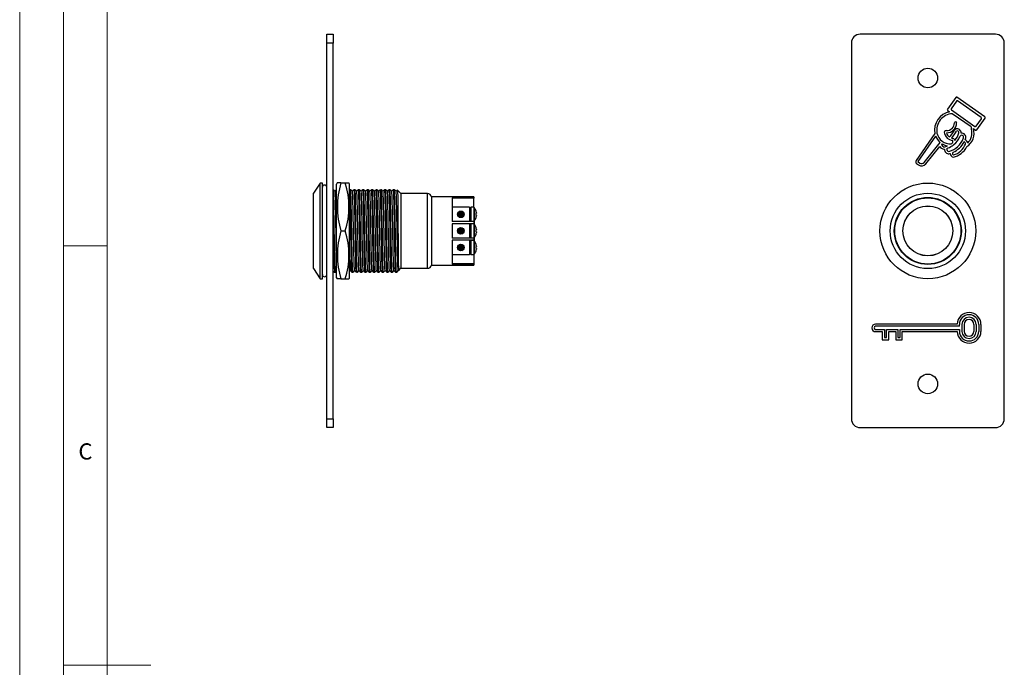
# Model space of a CAD drawing. Units: millimetres. Extents: x 0 to 420, y 0 to 594.
# Drawn here: x 0 to 225, y 297 to 445 of the extents above; entities that cross this region are included whole.
import ezdxf

# ---------------------------------------------------------------- set-up
doc = ezdxf.new("R2010")
doc.units = ezdxf.units.MM
doc.header["$LTSCALE"] = 2
doc.styles.add('SLDTEXTSTYLE0', font='TXT', dxfattribs={"width": 0.75})

msp = doc.modelspace()

# ---------------------------------------------------------------- linework, layer by layer
at = {"color": 7, "linetype": 'Continuous', "lineweight": 18}
for p, q in [((0.06, 594.11), (0.06, 0.11)), ((10.06, 585.11), (10.06, 9.11)), ((20.06, 19.11), (20.06, 575.11)), ((20.06, 393.11), (10.06, 393.11)), ((10.06, 297.11), (30.06, 297.11))]:
    msp.add_line(p, q, dxfattribs=at)
at = {"color": 7, "linetype": 'Continuous', "lineweight": 25}
for p, q in [((70.33, 441.5), (71.83, 441.5)), ((70.33, 439.5), (70.33, 441.5)), ((71.83, 439.5), (70.33, 439.5)), ((70.33, 353.5), (70.33, 439.5)), ((71.83, 441.5), (71.83, 439.5)), ((71.83, 353.5), (71.83, 439.5)), ((190.41, 439.5), (190.41, 353.5)), ((223.41, 441.5), (192.41, 441.5)), ((225.41, 353.5), (225.41, 439.5)), ((214.3, 427.03), (212.41, 424.33)), ((214.45, 426.2), (213.25, 424.48)), ((220.97, 422.61), (214.58, 427.08)), ((220.13, 422.46), (214.73, 426.25)), ((212.46, 424.05), (212.9, 423.74)), ((213.29, 424.2), (218.7, 420.41)), ((217.8, 420.31), (213.51, 423.31)), ((218.98, 420.46), (220.18, 422.18)), ((219.13, 419.63), (221.02, 422.33)), ((218.36, 419.92), (218.85, 419.58)), ((209.51, 418.79), (205.21, 412.65)), ((209.7, 418.19), (205.62, 412.36)), ((207.04, 412.16), (210.76, 416.75)), ((207.43, 411.85), (210.67, 415.86)), ((211.16, 416.46), (211.03, 416.3)), ((205.33, 411.95), (205.81, 411.62)), ((205.62, 412.36), (206.09, 412.03)), ((68.83, 407.45), (67.33, 405.13)), ((69.33, 407.45), (68.83, 407.45)), ((68.83, 385.55), (68.83, 407.45)), ((69.33, 385.55), (69.33, 407.45)), ((72.73, 407.5), (72.58, 407.2)), ((72.58, 385.8), (72.58, 407.2)), ((73.58, 407.5), (72.75, 407.5)), ((73.58, 407.5), (74.58, 407.5)), ((74.58, 407.5), (75.42, 407.5)), ((75.58, 407.2), (75.43, 407.5)), ((75.6, 405.93), (75.55, 405.88)), ((75.58, 385.8), (75.58, 407.2)), ((75.81, 405.93), (75.61, 405.93)), ((76.81, 405.93), (76.61, 405.93)), ((77.81, 405.93), (77.61, 405.93)), ((78.81, 405.93), (78.61, 405.93)), ((79.81, 405.93), (79.61, 405.93)), ((80.81, 405.93), (80.61, 405.93)), ((81.81, 405.93), (81.61, 405.93)), ((82.81, 405.93), (82.61, 405.93)), ((83.81, 405.93), (83.61, 405.93)), ((84.81, 405.93), (84.61, 405.93)), ((85.81, 405.93), (85.61, 405.93)), ((87.33, 405.05), (86.53, 405.85)), ((67.33, 387.88), (67.33, 405.13)), ((93.37, 405.05), (87.33, 405.05)), ((87.33, 405.05), (87.33, 387.95)), ((99.03, 404.33), (94.33, 404.33)), ((94.33, 404.33), (94.33, 388.68)), ((104.03, 404.33), (99.03, 404.33)), ((99.03, 404.33), (99.03, 404.15)), ((104.03, 404.15), (99.03, 404.15)), ((104.03, 404.03), (99.03, 404.03)), ((99.03, 404.03), (99.03, 398.65)), ((104.03, 404.33), (104.03, 404.15)), ((104.03, 404.15), (104.03, 404.03)), ((104.03, 401.89), (104.03, 404.03)), ((103.03, 401.95), (99.03, 401.95)), ((103.03, 401.95), (103.03, 398.65)), ((103.98, 401.9), (103.33, 401.9)), ((103.33, 401.9), (103.33, 398.7)), ((100.33, 400.57), (100.33, 400.03)), ((100.47, 400.8), (100.47, 399.8)), ((100.52, 400.85), (100.52, 399.75)), ((100.66, 400.9), (100.64, 400.94)), ((100.64, 399.66), (100.66, 399.7)), ((100.72, 400.98), (100.66, 400.9)), ((100.66, 400.9), (100.66, 399.7)), ((100.66, 399.7), (100.72, 399.62)), ((100.8, 401.01), (100.8, 399.59)), ((100.85, 401.03), (100.85, 399.57)), ((100.99, 400.9), (100.89, 401.04)), ((100.89, 399.56), (100.99, 399.7)), ((101.09, 401.05), (100.99, 400.9)), ((100.99, 400.9), (100.99, 399.7)), ((100.99, 399.7), (101.09, 399.55)), ((101.13, 401.05), (101.13, 399.56)), ((101.18, 401.04), (101.18, 399.57)), ((101.32, 400.9), (101.23, 401.02)), ((101.23, 399.58), (101.32, 399.7)), ((101.37, 400.97), (101.32, 400.9)), ((101.32, 400.9), (101.32, 399.7)), ((101.32, 399.7), (101.37, 399.63)), ((101.46, 400.92), (101.46, 399.68)), ((101.51, 400.88), (101.51, 399.72)), ((101.65, 400.73), (101.65, 399.87)), ((103.23, 401.1), (103.03, 401.1)), ((103.03, 399.5), (103.23, 399.5)), ((104.51, 401.04), (104.52, 401.04)), ((104.6, 400.54), (104.51, 400.54)), ((104.51, 400.06), (104.6, 400.06)), ((104.52, 399.56), (104.51, 399.56)), ((104.6, 400.64), (104.6, 400.54)), ((104.6, 400.06), (104.6, 399.96)), ((104.03, 398.65), (99.03, 398.65)), ((104.03, 398.15), (99.03, 398.15)), ((99.03, 398.15), (99.03, 394.85)), ((100.33, 396.77), (100.33, 396.23)), ((100.47, 397), (100.47, 396)), ((100.52, 397.05), (100.52, 395.95)), ((100.66, 397.1), (100.64, 397.14)), ((100.72, 397.18), (100.66, 397.1)), ((100.66, 397.1), (100.66, 395.9)), ((100.8, 397.22), (100.8, 395.79)), ((100.85, 397.23), (100.85, 395.78)), ((100.99, 397.1), (100.89, 397.24)), ((101.09, 397.25), (100.99, 397.1)), ((100.99, 397.1), (100.99, 395.9)), ((101.13, 397.25), (101.13, 395.76)), ((101.18, 397.24), (101.18, 395.77)), ((101.32, 397.1), (101.23, 397.23)), ((101.37, 397.17), (101.32, 397.1)), ((101.32, 397.1), (101.32, 395.9)), ((101.46, 397.12), (101.46, 395.88)), ((101.51, 397.08), (101.51, 395.92)), ((101.65, 396.93), (101.65, 396.07)), ((103.03, 398.15), (103.03, 394.85)), ((103.23, 397.3), (103.03, 397.3)), ((103.33, 398.7), (103.98, 398.7)), ((103.98, 398.1), (103.33, 398.1)), ((103.33, 398.1), (103.33, 394.9)), ((104.03, 398.65), (104.03, 398.71)), ((104.03, 398.65), (104.03, 398.15)), ((104.13, 398.65), (104.03, 398.65)), ((104.13, 398.63), (104.03, 398.63)), ((104.13, 398.34), (104.03, 398.34)), ((104.03, 398.15), (104.03, 398.09)), ((104.13, 398.15), (104.03, 398.15)), ((104.13, 398.05), (104.09, 398.05)), ((104.13, 398.65), (104.13, 398.8)), ((104.13, 398.63), (104.13, 398.65)), ((104.13, 398.34), (104.13, 398.63)), ((104.13, 398.15), (104.13, 398.34)), ((104.13, 398.05), (104.13, 398.15)), ((104.51, 397.24), (104.52, 397.25)), ((104.6, 396.74), (104.51, 396.74)), ((104.6, 396.84), (104.6, 396.74)), ((73.58, 396.5), (74.58, 396.5)), ((104.03, 394.85), (99.03, 394.85)), ((100.64, 395.87), (100.66, 395.9)), ((100.66, 395.9), (100.72, 395.82)), ((100.89, 395.77), (100.99, 395.9)), ((100.99, 395.9), (101.09, 395.76)), ((101.23, 395.78), (101.32, 395.9)), ((101.32, 395.9), (101.37, 395.83)), ((103.03, 395.7), (103.23, 395.7)), ((103.33, 394.9), (103.98, 394.9)), ((104.03, 394.91), (104.03, 394.85)), ((104.13, 394.86), (104.03, 394.86)), ((104.03, 394.85), (104.03, 394.35)), ((104.13, 394.33), (104.13, 394.86)), ((104.51, 396.26), (104.6, 396.26)), ((104.52, 395.76), (104.51, 395.76)), ((104.6, 396.26), (104.6, 396.16)), ((104.03, 394.35), (99.03, 394.35)), ((99.03, 394.35), (99.03, 388.98)), ((100.33, 392.97), (100.33, 392.44)), ((100.47, 393.2), (100.47, 392.21)), ((100.52, 393.25), (100.52, 392.16)), ((100.66, 393.31), (100.64, 393.34)), ((100.72, 393.38), (100.66, 393.31)), ((100.66, 393.31), (100.66, 392.1)), ((100.8, 393.42), (100.8, 391.99)), ((100.85, 393.43), (100.85, 391.98)), ((100.99, 393.31), (100.89, 393.44)), ((101.09, 393.45), (100.99, 393.31)), ((100.99, 393.31), (100.99, 392.1)), ((101.13, 393.45), (101.13, 391.96)), ((101.18, 393.44), (101.18, 391.97)), ((101.32, 393.31), (101.23, 393.43)), ((101.37, 393.38), (101.32, 393.31)), ((101.32, 393.31), (101.32, 392.1)), ((101.46, 393.32), (101.46, 392.09)), ((101.51, 393.28), (101.51, 392.12)), ((101.65, 393.13), (101.65, 392.27)), ((103.03, 394.35), (103.03, 391.06)), ((103.23, 393.5), (103.03, 393.5)), ((103.98, 394.3), (103.33, 394.3)), ((103.33, 394.3), (103.33, 391.1)), ((104.03, 394.35), (104.03, 394.3)), ((104.13, 394.33), (104.03, 394.33)), ((104.13, 394.18), (104.13, 394.33)), ((104.51, 393.44), (104.52, 393.45)), ((104.6, 392.94), (104.51, 392.94)), ((104.51, 392.46), (104.6, 392.46)), ((104.6, 393.04), (104.6, 392.94)), ((104.6, 392.46), (104.6, 392.36)), ((103.03, 391.06), (99.03, 391.06)), ((100.64, 392.07), (100.66, 392.1)), ((100.66, 392.1), (100.72, 392.02)), ((100.89, 391.97), (100.99, 392.1)), ((100.99, 392.1), (101.09, 391.96)), ((101.23, 391.98), (101.32, 392.1)), ((101.32, 392.1), (101.37, 392.03)), ((103.03, 391.9), (103.23, 391.9)), ((103.33, 391.1), (103.98, 391.1)), ((104.03, 391.11), (104.03, 388.98)), ((104.52, 391.96), (104.51, 391.97)), ((67.33, 387.88), (68.83, 385.55)), ((86.78, 387.4), (87.33, 387.95)), ((87.33, 387.95), (93.37, 387.95)), ((94.33, 388.68), (99.03, 388.68)), ((104.03, 388.98), (99.03, 388.98)), ((104.03, 388.85), (99.03, 388.85)), ((99.03, 388.85), (99.03, 388.68)), ((99.03, 388.68), (104.03, 388.68)), ((104.03, 388.98), (104.03, 388.85)), ((104.03, 388.85), (104.03, 388.68)), ((68.83, 385.55), (69.33, 385.55)), ((72.11, 387.08), (72.31, 387.08)), ((72.58, 385.8), (72.73, 385.5)), ((73.58, 385.5), (72.74, 385.5)), ((73.58, 385.5), (74.58, 385.5)), ((74.58, 385.5), (75.42, 385.5)), ((75.43, 385.5), (75.58, 385.8)), ((75.55, 387.29), (75.71, 387.43)), ((76.11, 387.08), (76.31, 387.08)), ((77.11, 387.08), (77.31, 387.08)), ((78.11, 387.08), (78.31, 387.08)), ((79.11, 387.08), (79.31, 387.08)), ((80.11, 387.08), (80.31, 387.08)), ((81.11, 387.08), (81.31, 387.08)), ((82.11, 387.08), (82.31, 387.08)), ((83.11, 387.08), (83.31, 387.08)), ((84.11, 387.08), (84.31, 387.08)), ((85.11, 387.08), (85.31, 387.08)), ((86.11, 387.08), (86.31, 387.08)), ((86.7, 387.43), (86.74, 387.39)), ((214.63, 375.17), (195.96, 375.17)), ((215.13, 374.67), (195.96, 374.67)), ((215.13, 374.67), (215.13, 375.11)), ((215.73, 375.11), (215.73, 373.52)), ((216.23, 375.11), (216.23, 373.52)), ((218.47, 375.11), (218.47, 373.52)), ((218.97, 375.11), (218.97, 373.52)), ((219.56, 375.11), (219.56, 373.52)), ((220.06, 375.11), (220.06, 373.52)), ((195.96, 373.96), (197.98, 373.96)), ((195.96, 373.46), (197.48, 373.46)), ((197.48, 373.46), (197.48, 371.6)), ((197.98, 373.96), (197.98, 372.1)), ((197.98, 372.1), (198.48, 372.1)), ((198.48, 373.96), (201.05, 373.96)), ((198.48, 372.1), (198.48, 373.96)), ((198.98, 371.6), (198.98, 373.46)), ((198.98, 373.46), (200.55, 373.46)), ((200.55, 373.46), (200.55, 371.6)), ((201.05, 373.96), (201.05, 372.1)), ((201.05, 372.1), (201.55, 372.1)), ((201.55, 373.96), (215.13, 373.96)), ((201.55, 372.1), (201.55, 373.96)), ((202.05, 371.6), (202.05, 373.46)), ((202.05, 373.46), (214.63, 373.46)), ((215.13, 373.96), (215.13, 373.52)), ((197.48, 371.6), (198.98, 371.6)), ((200.55, 371.6), (202.05, 371.6)), ((70.33, 353.5), (71.83, 353.5)), ((70.33, 351.5), (70.33, 353.5)), ((71.83, 353.5), (71.83, 351.5)), ((71.83, 351.5), (70.33, 351.5)), ((192.41, 351.5), (223.41, 351.5))]:
    msp.add_line(p, q, dxfattribs=at)
at = {"color": 1, "linetype": 'Continuous', "lineweight": 25}
for p, q in [((93.37, 387.95), (93.37, 405.05)), ((103.98, 401.9), (103.98, 398.7)), ((104.1, 401.84), (104.1, 398.76)), ((103.23, 399.5), (103.23, 401.1)), ((103.23, 395.7), (103.23, 397.3)), ((103.98, 398.1), (103.98, 394.9)), ((104.1, 398.05), (104.1, 394.96)), ((103.23, 391.9), (103.23, 393.5)), ((103.98, 394.3), (103.98, 391.1)), ((104.1, 394.25), (104.1, 391.16))]:
    msp.add_line(p, q, dxfattribs=at)
at = {"color": 7, "linetype": 'Continuous', "lineweight": 25, "flags": 128}
for points in [[(72.21, 405.58), (72.01, 405.75), (71.83, 405.91)], [(72.31, 387.09), (72.3, 387.08), (72.28, 387.2), (72.26, 387.53), (72.23, 388.09), (72.21, 388.86), (72.18, 389.84), (72.16, 390.99), (72.13, 392.26), (72.11, 393.61), (72.08, 395), (72.06, 396.46), (72.03, 397.96), (72.01, 399.43), (71.98, 400.82), (71.95, 402.08), (71.93, 403.17), (71.91, 404.1), (71.88, 404.88), (71.86, 405.46), (71.83, 405.8)], [(72.6, 405.93), (72.4, 405.75), (72.21, 405.58)], [(76.1, 387.09), (76.08, 387.2), (76.06, 387.53), (76.03, 388.09), (76.01, 388.86), (75.98, 389.84), (75.96, 390.99), (75.93, 392.26), (75.91, 393.61), (75.88, 395), (75.86, 396.46), (75.83, 397.96), (75.81, 399.43), (75.78, 400.82), (75.75, 402.08), (75.73, 403.17), (75.71, 404.1), (75.68, 404.88), (75.66, 405.46), (75.63, 405.82), (75.61, 405.92)], [(76.21, 405.58), (76.01, 405.75), (75.81, 405.93)], [(76.31, 387.09), (76.3, 387.08), (76.28, 387.2), (76.26, 387.53), (76.23, 388.09), (76.21, 388.86), (76.18, 389.84), (76.16, 390.99), (76.13, 392.26), (76.11, 393.61), (76.08, 395), (76.06, 396.46), (76.03, 397.96), (76.01, 399.43), (75.98, 400.82), (75.95, 402.08), (75.93, 403.17), (75.91, 404.1), (75.88, 404.88), (75.86, 405.46), (75.83, 405.82), (75.81, 405.92)], [(76.6, 405.93), (76.4, 405.75), (76.21, 405.58)], [(77.1, 387.09), (77.08, 387.2), (77.06, 387.53), (77.03, 388.09), (77.01, 388.86), (76.98, 389.84), (76.96, 390.99), (76.93, 392.26), (76.91, 393.61), (76.88, 395), (76.86, 396.46), (76.83, 397.96), (76.81, 399.43), (76.78, 400.82), (76.75, 402.08), (76.73, 403.17), (76.71, 404.1), (76.68, 404.88), (76.66, 405.46), (76.63, 405.82), (76.61, 405.92)], [(77.21, 405.58), (77.01, 405.75), (76.81, 405.93)], [(77.31, 387.09), (77.3, 387.08), (77.28, 387.2), (77.26, 387.53), (77.23, 388.09), (77.21, 388.86), (77.18, 389.84), (77.16, 390.99), (77.13, 392.26), (77.11, 393.61), (77.08, 395), (77.06, 396.46), (77.03, 397.96), (77.01, 399.43), (76.98, 400.82), (76.95, 402.08), (76.93, 403.17), (76.91, 404.1), (76.88, 404.88), (76.86, 405.46), (76.83, 405.82), (76.81, 405.92)], [(77.6, 405.93), (77.4, 405.75), (77.21, 405.58)], [(78.1, 387.09), (78.08, 387.2), (78.06, 387.53), (78.03, 388.09), (78.01, 388.86), (77.98, 389.84), (77.96, 390.99), (77.93, 392.26), (77.91, 393.61), (77.88, 395), (77.86, 396.46), (77.83, 397.96), (77.81, 399.43), (77.78, 400.82), (77.75, 402.08), (77.73, 403.17), (77.71, 404.1), (77.68, 404.88), (77.66, 405.46), (77.63, 405.82), (77.61, 405.92)], [(78.21, 405.58), (78.01, 405.75), (77.81, 405.93)], [(78.31, 387.09), (78.3, 387.08), (78.28, 387.2), (78.26, 387.53), (78.23, 388.09), (78.21, 388.86), (78.18, 389.84), (78.16, 390.99), (78.13, 392.26), (78.11, 393.61), (78.08, 395), (78.06, 396.46), (78.03, 397.96), (78.01, 399.43), (77.98, 400.82), (77.95, 402.08), (77.93, 403.17), (77.91, 404.1), (77.88, 404.88), (77.86, 405.46), (77.83, 405.82), (77.81, 405.92)], [(78.6, 405.93), (78.4, 405.75), (78.21, 405.58)], [(79.1, 387.09), (79.08, 387.2), (79.06, 387.53), (79.03, 388.09), (79.01, 388.86), (78.98, 389.84), (78.96, 390.99), (78.93, 392.26), (78.91, 393.61), (78.88, 395), (78.86, 396.46), (78.83, 397.96), (78.81, 399.43), (78.78, 400.82), (78.75, 402.08), (78.73, 403.17), (78.71, 404.1), (78.68, 404.88), (78.66, 405.46), (78.63, 405.82), (78.61, 405.92)], [(79.21, 405.58), (79.01, 405.75), (78.81, 405.93)], [(79.31, 387.09), (79.3, 387.08), (79.28, 387.2), (79.26, 387.53), (79.23, 388.09), (79.21, 388.86), (79.18, 389.84), (79.16, 390.99), (79.13, 392.26), (79.11, 393.61), (79.08, 395), (79.06, 396.46), (79.03, 397.96), (79.01, 399.43), (78.98, 400.82), (78.95, 402.08), (78.93, 403.17), (78.91, 404.1), (78.88, 404.88), (78.86, 405.46), (78.83, 405.82), (78.81, 405.92)], [(79.6, 405.93), (79.4, 405.75), (79.21, 405.58)], [(80.1, 387.09), (80.08, 387.2), (80.06, 387.53), (80.03, 388.09), (80.01, 388.86), (79.98, 389.84), (79.96, 390.99), (79.93, 392.26), (79.91, 393.61), (79.88, 395), (79.86, 396.46), (79.83, 397.96), (79.81, 399.43), (79.78, 400.82), (79.75, 402.08), (79.73, 403.17), (79.71, 404.1), (79.68, 404.88), (79.66, 405.46), (79.63, 405.82), (79.61, 405.92)], [(80.21, 405.58), (80.01, 405.75), (79.81, 405.93)], [(80.31, 387.09), (80.3, 387.08), (80.28, 387.2), (80.26, 387.53), (80.23, 388.09), (80.21, 388.86), (80.18, 389.84), (80.16, 390.99), (80.13, 392.26), (80.11, 393.61), (80.08, 395), (80.06, 396.46), (80.03, 397.96), (80.01, 399.43), (79.98, 400.82), (79.95, 402.08), (79.93, 403.17), (79.91, 404.1), (79.88, 404.88), (79.86, 405.46), (79.83, 405.82), (79.81, 405.92)], [(80.6, 405.93), (80.4, 405.75), (80.21, 405.58)], [(81.1, 387.09), (81.08, 387.2), (81.06, 387.53), (81.03, 388.09), (81.01, 388.86), (80.98, 389.84), (80.96, 390.99), (80.93, 392.26), (80.91, 393.61), (80.88, 395), (80.86, 396.46), (80.83, 397.96), (80.81, 399.43), (80.78, 400.82), (80.75, 402.08), (80.73, 403.17), (80.71, 404.1), (80.68, 404.88), (80.66, 405.46), (80.63, 405.82), (80.61, 405.92)], [(81.21, 405.58), (81.01, 405.75), (80.81, 405.93)], [(81.31, 387.09), (81.3, 387.08), (81.28, 387.2), (81.26, 387.53), (81.23, 388.09), (81.21, 388.86), (81.18, 389.84), (81.16, 390.99), (81.13, 392.26), (81.11, 393.61), (81.08, 395), (81.06, 396.46), (81.03, 397.96), (81.01, 399.43), (80.98, 400.82), (80.95, 402.08), (80.93, 403.17), (80.91, 404.1), (80.88, 404.88), (80.86, 405.46), (80.83, 405.82), (80.81, 405.92)], [(81.6, 405.93), (81.4, 405.75), (81.21, 405.58)], [(82.1, 387.09), (82.08, 387.2), (82.06, 387.53), (82.03, 388.09), (82.01, 388.86), (81.98, 389.84), (81.96, 390.99), (81.93, 392.26), (81.91, 393.61), (81.88, 395), (81.86, 396.46), (81.83, 397.96), (81.81, 399.43), (81.78, 400.82), (81.75, 402.08), (81.73, 403.17), (81.71, 404.1), (81.68, 404.88), (81.66, 405.46), (81.63, 405.82), (81.61, 405.92)], [(82.21, 405.58), (82.01, 405.75), (81.81, 405.93)], [(82.31, 387.09), (82.3, 387.08), (82.28, 387.2), (82.26, 387.53), (82.23, 388.09), (82.21, 388.86), (82.18, 389.84), (82.16, 390.99), (82.13, 392.26), (82.11, 393.61), (82.08, 395), (82.06, 396.46), (82.03, 397.96), (82.01, 399.43), (81.98, 400.82), (81.95, 402.08), (81.93, 403.17), (81.91, 404.1), (81.88, 404.88), (81.86, 405.46), (81.83, 405.82), (81.81, 405.92)], [(82.6, 405.93), (82.4, 405.75), (82.21, 405.58)], [(83.1, 387.09), (83.08, 387.2), (83.06, 387.53), (83.03, 388.09), (83.01, 388.86), (82.98, 389.84), (82.96, 390.99), (82.93, 392.26), (82.91, 393.61), (82.88, 395), (82.86, 396.46), (82.83, 397.96), (82.81, 399.43), (82.78, 400.82), (82.75, 402.08), (82.73, 403.17), (82.71, 404.1), (82.68, 404.88), (82.66, 405.46), (82.63, 405.82), (82.61, 405.92)], [(83.21, 405.58), (83.01, 405.75), (82.81, 405.93)], [(83.31, 387.09), (83.3, 387.08), (83.28, 387.2), (83.26, 387.53), (83.23, 388.09), (83.21, 388.86), (83.18, 389.84), (83.16, 390.99), (83.13, 392.26), (83.11, 393.61), (83.08, 395), (83.06, 396.46), (83.03, 397.96), (83.01, 399.43), (82.98, 400.82), (82.95, 402.08), (82.93, 403.17), (82.91, 404.1), (82.88, 404.88), (82.86, 405.46), (82.83, 405.82), (82.81, 405.92)], [(83.6, 405.93), (83.4, 405.75), (83.21, 405.58)], [(84.1, 387.09), (84.08, 387.2), (84.06, 387.53), (84.03, 388.09), (84.01, 388.86), (83.98, 389.84), (83.96, 390.99), (83.93, 392.26), (83.91, 393.61), (83.88, 395), (83.86, 396.46), (83.83, 397.96), (83.81, 399.43), (83.78, 400.82), (83.75, 402.08), (83.73, 403.17), (83.71, 404.1), (83.68, 404.88), (83.66, 405.46), (83.63, 405.82), (83.61, 405.92)], [(84.21, 405.58), (84.01, 405.75), (83.81, 405.93)], [(84.31, 387.09), (84.3, 387.08), (84.28, 387.2), (84.26, 387.53), (84.23, 388.09), (84.21, 388.86), (84.18, 389.84), (84.16, 390.99), (84.13, 392.26), (84.11, 393.61), (84.08, 395), (84.06, 396.46), (84.03, 397.96), (84.01, 399.43), (83.98, 400.82), (83.95, 402.08), (83.93, 403.17), (83.91, 404.1), (83.88, 404.88), (83.86, 405.46), (83.83, 405.82), (83.81, 405.92)], [(84.6, 405.93), (84.4, 405.75), (84.21, 405.58)], [(85.1, 387.09), (85.08, 387.2), (85.06, 387.53), (85.03, 388.09), (85.01, 388.86), (84.98, 389.84), (84.96, 390.99), (84.93, 392.26), (84.91, 393.61), (84.88, 395), (84.86, 396.46), (84.83, 397.96), (84.81, 399.43), (84.78, 400.82), (84.75, 402.08), (84.73, 403.17), (84.71, 404.1), (84.68, 404.88), (84.66, 405.46), (84.63, 405.82), (84.61, 405.92)], [(85.21, 405.58), (85.01, 405.75), (84.81, 405.93)], [(85.31, 387.09), (85.3, 387.08), (85.28, 387.2), (85.26, 387.53), (85.23, 388.09), (85.21, 388.86), (85.18, 389.84), (85.16, 390.99), (85.13, 392.26), (85.11, 393.61), (85.08, 395), (85.06, 396.46), (85.03, 397.96), (85.01, 399.43), (84.98, 400.82), (84.95, 402.08), (84.93, 403.17), (84.91, 404.1), (84.88, 404.88), (84.86, 405.46), (84.83, 405.82), (84.81, 405.92)], [(85.6, 405.93), (85.4, 405.75), (85.21, 405.58)], [(86.1, 387.09), (86.08, 387.2), (86.06, 387.53), (86.03, 388.09), (86.01, 388.86), (85.98, 389.84), (85.96, 390.99), (85.93, 392.26), (85.91, 393.61), (85.88, 395), (85.86, 396.46), (85.83, 397.96), (85.81, 399.43), (85.78, 400.82), (85.75, 402.08), (85.73, 403.17), (85.71, 404.1), (85.68, 404.88), (85.66, 405.46), (85.63, 405.82), (85.61, 405.92)], [(86.21, 405.58), (86.01, 405.75), (85.81, 405.93)], [(86.31, 387.09), (86.3, 387.08), (86.28, 387.2), (86.26, 387.53), (86.23, 388.09), (86.21, 388.86), (86.18, 389.84), (86.16, 390.99), (86.13, 392.26), (86.11, 393.61), (86.08, 395), (86.06, 396.46), (86.03, 397.96), (86.01, 399.43), (85.98, 400.82), (85.95, 402.08), (85.93, 403.17), (85.91, 404.1), (85.88, 404.88), (85.86, 405.46), (85.83, 405.82), (85.81, 405.92)], [(86.51, 405.85), (86.4, 405.75), (86.21, 405.58)], [(86.53, 405.84), (86.53, 405.85), (86.54, 405.67), (86.55, 405.23), (86.57, 404.56), (86.58, 403.63), (86.59, 402.53), (86.6, 401.23), (86.62, 399.83), (86.63, 398.35), (86.64, 396.78), (86.65, 395.25), (86.67, 393.75), (86.68, 392.3), (86.69, 391.01), (86.7, 389.87), (86.72, 388.9), (86.73, 388.17), (86.74, 387.67), (86.75, 387.41), (86.76, 387.41)], [(72.58, 390.09), (72.56, 391.19), (72.53, 392.42), (72.51, 393.72), (72.48, 395.05), (72.46, 396.46), (72.43, 397.9), (72.41, 399.32), (72.38, 400.66), (72.35, 401.87), (72.33, 402.92), (72.31, 403.82), (72.28, 404.57), (72.26, 405.13), (72.23, 405.47), (72.21, 405.56)], [(76.7, 387.44), (76.68, 387.54), (76.66, 387.87), (76.63, 388.4), (76.61, 389.14), (76.58, 390.09), (76.56, 391.19), (76.53, 392.42), (76.51, 393.72), (76.48, 395.05), (76.46, 396.46), (76.43, 397.9), (76.41, 399.32), (76.38, 400.66), (76.35, 401.87), (76.33, 402.92), (76.31, 403.82), (76.28, 404.57), (76.26, 405.13), (76.23, 405.47), (76.21, 405.56)], [(77.7, 387.44), (77.68, 387.54), (77.66, 387.87), (77.63, 388.4), (77.61, 389.14), (77.58, 390.09), (77.56, 391.19), (77.53, 392.42), (77.51, 393.72), (77.48, 395.05), (77.46, 396.46), (77.43, 397.9), (77.41, 399.32), (77.38, 400.66), (77.35, 401.87), (77.33, 402.92), (77.31, 403.82), (77.28, 404.57), (77.26, 405.13), (77.23, 405.47), (77.21, 405.56)], [(78.7, 387.44), (78.68, 387.54), (78.66, 387.87), (78.63, 388.4), (78.61, 389.14), (78.58, 390.09), (78.56, 391.19), (78.53, 392.42), (78.51, 393.72), (78.48, 395.05), (78.46, 396.46), (78.43, 397.9), (78.41, 399.32), (78.38, 400.66), (78.35, 401.87), (78.33, 402.92), (78.31, 403.82), (78.28, 404.57), (78.26, 405.13), (78.23, 405.47), (78.21, 405.56)], [(79.7, 387.44), (79.68, 387.54), (79.66, 387.87), (79.63, 388.4), (79.61, 389.14), (79.58, 390.09), (79.56, 391.19), (79.53, 392.42), (79.51, 393.72), (79.48, 395.05), (79.46, 396.46), (79.43, 397.9), (79.41, 399.32), (79.38, 400.66), (79.35, 401.87), (79.33, 402.92), (79.31, 403.82), (79.28, 404.57), (79.26, 405.13), (79.23, 405.47), (79.21, 405.56)], [(80.7, 387.44), (80.68, 387.54), (80.66, 387.87), (80.63, 388.4), (80.61, 389.14), (80.58, 390.09), (80.56, 391.19), (80.53, 392.42), (80.51, 393.72), (80.48, 395.05), (80.46, 396.46), (80.43, 397.9), (80.41, 399.32), (80.38, 400.66), (80.35, 401.87), (80.33, 402.92), (80.31, 403.82), (80.28, 404.57), (80.26, 405.13), (80.23, 405.47), (80.21, 405.56)], [(81.7, 387.44), (81.68, 387.54), (81.66, 387.87), (81.63, 388.4), (81.61, 389.14), (81.58, 390.09), (81.56, 391.19), (81.53, 392.42), (81.51, 393.72), (81.48, 395.05), (81.46, 396.46), (81.43, 397.9), (81.41, 399.32), (81.38, 400.66), (81.35, 401.87), (81.33, 402.92), (81.31, 403.82), (81.28, 404.57), (81.26, 405.13), (81.23, 405.47), (81.21, 405.56)], [(82.7, 387.44), (82.68, 387.54), (82.66, 387.87), (82.63, 388.4), (82.61, 389.14), (82.58, 390.09), (82.56, 391.19), (82.53, 392.42), (82.51, 393.72), (82.48, 395.05), (82.46, 396.46), (82.43, 397.9), (82.41, 399.32), (82.38, 400.66), (82.35, 401.87), (82.33, 402.92), (82.31, 403.82), (82.28, 404.57), (82.26, 405.13), (82.23, 405.47), (82.21, 405.56)], [(83.7, 387.44), (83.68, 387.54), (83.66, 387.87), (83.63, 388.4), (83.61, 389.14), (83.58, 390.09), (83.56, 391.19), (83.53, 392.42), (83.51, 393.72), (83.48, 395.05), (83.46, 396.46), (83.43, 397.9), (83.41, 399.32), (83.38, 400.66), (83.35, 401.87), (83.33, 402.92), (83.31, 403.82), (83.28, 404.57), (83.26, 405.13), (83.23, 405.47), (83.21, 405.56)], [(84.7, 387.44), (84.68, 387.54), (84.66, 387.87), (84.63, 388.4), (84.61, 389.14), (84.58, 390.09), (84.56, 391.19), (84.53, 392.42), (84.51, 393.72), (84.48, 395.05), (84.46, 396.46), (84.43, 397.9), (84.41, 399.32), (84.38, 400.66), (84.35, 401.87), (84.33, 402.92), (84.31, 403.82), (84.28, 404.57), (84.26, 405.13), (84.23, 405.47), (84.21, 405.56)], [(85.7, 387.44), (85.68, 387.54), (85.66, 387.87), (85.63, 388.4), (85.61, 389.14), (85.58, 390.09), (85.56, 391.19), (85.53, 392.42), (85.51, 393.72), (85.48, 395.05), (85.46, 396.46), (85.43, 397.9), (85.41, 399.32), (85.38, 400.66), (85.35, 401.87), (85.33, 402.92), (85.31, 403.82), (85.28, 404.57), (85.26, 405.13), (85.23, 405.47), (85.21, 405.56)], [(86.7, 387.44), (86.68, 387.54), (86.66, 387.87), (86.63, 388.4), (86.61, 389.14), (86.58, 390.09), (86.56, 391.19), (86.53, 392.42), (86.51, 393.72), (86.48, 395.05), (86.46, 396.46), (86.43, 397.9), (86.41, 399.32), (86.38, 400.66), (86.35, 401.87), (86.33, 402.92), (86.31, 403.82), (86.28, 404.57), (86.26, 405.13), (86.23, 405.47), (86.21, 405.56)], [(71.83, 387.32), (71.9, 387.25), (72.1, 387.08)], [(72.31, 387.08), (72.51, 387.25), (72.58, 387.32)], [(75.7, 387.43), (75.9, 387.25), (76.1, 387.08)], [(76.31, 387.08), (76.51, 387.25), (76.71, 387.43)], [(76.7, 387.43), (76.9, 387.25), (77.1, 387.08)], [(77.31, 387.08), (77.51, 387.25), (77.71, 387.43)], [(77.7, 387.43), (77.9, 387.25), (78.1, 387.08)], [(78.31, 387.08), (78.51, 387.25), (78.71, 387.43)], [(78.7, 387.43), (78.9, 387.25), (79.1, 387.08)], [(79.31, 387.08), (79.51, 387.25), (79.71, 387.43)], [(79.7, 387.43), (79.9, 387.25), (80.1, 387.08)], [(80.31, 387.08), (80.51, 387.25), (80.71, 387.43)], [(80.7, 387.43), (80.9, 387.25), (81.1, 387.08)], [(81.31, 387.08), (81.51, 387.25), (81.71, 387.43)], [(81.7, 387.43), (81.9, 387.25), (82.1, 387.08)], [(82.31, 387.08), (82.51, 387.25), (82.71, 387.43)], [(82.7, 387.43), (82.9, 387.25), (83.1, 387.08)], [(83.31, 387.08), (83.51, 387.25), (83.71, 387.43)], [(83.7, 387.43), (83.9, 387.25), (84.1, 387.08)], [(84.31, 387.08), (84.51, 387.25), (84.71, 387.43)], [(84.7, 387.43), (84.9, 387.25), (85.1, 387.08)], [(85.31, 387.08), (85.51, 387.25), (85.71, 387.43)], [(85.7, 387.43), (85.9, 387.25), (86.1, 387.08)], [(86.31, 387.08), (86.51, 387.25), (86.71, 387.43)]]:
    msp.add_lwpolyline(points, dxfattribs=at)
at = {"color": 7, "linetype": 'Continuous', "lineweight": 25}
for centre, radius in [((207.91, 431.5), 2.25), ((207.91, 396.5), 10.95), ((207.91, 396.5), 8.62), ((207.91, 396.5), 7.67), ((207.91, 396.5), 7.57), ((207.91, 396.5), 5.71), ((207.91, 396.5), 5.7), ((101.03, 400.3), 0.75), ((101.03, 396.5), 0.75), ((101.03, 392.7), 0.75), ((207.91, 361.5), 2.25)]:
    msp.add_circle(centre, radius, dxfattribs=at)
for centre, radius, start, end in [((192.41, 439.5), 2, 90, 180), ((223.41, 439.5), 2, 0, 90), ((214.47, 426.92), 0.2, 55, 145), ((214.61, 426.08), 0.2, 55, 145), ((213.7, 419.56), 4.26, 100.8266, 190.3919), ((212.57, 424.21), 0.2, 145, 235), ((213.41, 424.36), 0.2, 145, 235), ((213.7, 419.56), 3.76, 92.8594, 190.2479), ((214.26, 421.24), 0.25, 359.3854, 179.3854), ((220.02, 422.3), 0.2, 325, 55), ((220.86, 422.44), 0.2, 325, 55), ((212.1, 419.01), 0.448, 79.6911, 203.9513), ((212.2, 421.26), 1.8, 269.3854, 359.3854), ((212.2, 421.26), 2.3, 269.3854, 359.3854), ((208.47, 422.67), 6.37, 313.059, 331.1369), ((208.47, 422.67), 6.87, 314.6359, 331.1369), ((214.69, 419.11), 0.802, 116.8992, 142.9707), ((214.62, 418.98), 0.898, 353.3268, 108.733), ((214.62, 418.98), 0.398, 358.0601, 108.733), ((214.8, 418.89), 3.7, 303.1598, 16.1168), ((214.8, 418.89), 3.2, 314.3633, 16.1168), ((219.82, 420.34), 2.02, 180.874, 196.1168), ((218.82, 420.58), 0.2, 235, 325), ((218.96, 419.74), 0.2, 235, 325), ((213.1, 419.59), 3.68, 202.3797, 230.4585), ((213.1, 419.59), 3.18, 192.714, 272.6768), ((213.78, 419.36), 2.15, 194.2571, 262.0457), ((213.78, 419.36), 1.65, 194.2571, 234.584), ((211.46, 419.39), 4.88, 285.1284, 340.6471), ((213.03, 417), 0.624, 290.6072, 4.8564), ((213.78, 419.36), 1.65, 253.1603, 262.0457), ((213.45, 417.03), 0.2, 4.8564, 82.0457), ((213.45, 417.01), 0.725, 23.7887, 82.0457), ((210.69, 420.07), 4.96, 310.1904, 336.8295), ((213.03, 417), 1.12, 11.7269, 15.6832), ((210.69, 420.07), 4.46, 320.4013, 345.669), ((215.66, 417.94), 0.444, 336.7963, 156.7963), ((215.66, 417.94), 0.944, 337.9792, 99.2977), ((211.46, 419.39), 5.38, 337.4746, 340.4971), ((216.17, 416.49), 0.878, 7.6492, 72.5654), ((211.85, 416.52), 1.35, 209.3764, 259.0346), ((211.85, 416.52), 0.85, 195.1744, 253.1832), ((213.1, 419.59), 3.68, 238.2665, 259.7798), ((210.69, 420.07), 4.96, 280.4663, 282.0725), ((210.69, 420.07), 4.46, 281.7988, 293.1591), ((212.73, 415.18), 1.01, 177.6692, 274.3698), ((212.73, 415.18), 0.506, 158.2861, 270.0611), ((210.69, 420.07), 4.96, 288.4855, 304.3194), ((213.03, 417), 1.12, 294.1948, 320.315), ((211.46, 419.39), 5.38, 294.4026, 332.0295), ((212.84, 417.73), 3.93, 283.5064, 340.0073), ((212.84, 417.73), 4.43, 282.0932, 334.1227), ((216.17, 416.49), 0.378, 344.061, 83.1683), ((205.62, 412.36), 0.5, 145, 235), ((211.46, 419.39), 5.38, 284.5291, 286.8594), ((213.86, 414.23), 0.838, 179.7057, 263.8454), ((214.14, 414.01), 0.658, 134.0077, 160.3506), ((213.86, 414.23), 0.338, 179.7057, 252.7693), ((206.49, 412.6), 1.2, 235, 321), ((206.49, 412.6), 0.7, 235, 321), ((69.83, 406.5), 0.5, 0, 180), ((91.49, 402), 18.73, 162.9255, 197.0745), ((56.68, 402), 18.73, 342.9255, 17.0745), ((93.37, 404.05), 1, 15.962, 90), ((103.23, 401.2), 0.1, 270, 0), ((103.98, 401.75), 0.15, 38.0989, 90), ((102.13, 400.3), 2.5, 17.3036, 38.0989), ((103.23, 399.4), 0.1, 0, 90), ((102.13, 400.3), 2.5, 321.9011, 342.6964), ((102.13, 400.3), 2.49, 7.8479, 17.2606), ((101.76, 400.3), 2.76, 355.0043, 4.9957), ((102.13, 400.3), 2.49, 342.7394, 352.1521), ((370.45, 399.95), 298.62, 180.3714, 182.4697), ((103.23, 397.4), 0.1, 270, 0), ((103.98, 398.85), 0.15, 270, 321.9011), ((103.98, 397.95), 0.15, 38.0989, 90), ((102.13, 396.5), 2.5, 17.3036, 38.0989), ((102.13, 396.5), 2.49, 7.8479, 17.2606), ((101.76, 396.5), 2.76, 355.0043, 4.9957), ((91.49, 391), 18.73, 162.9255, 197.0745), ((56.68, 391), 18.73, 342.9255, 17.0745), ((103.23, 395.6), 0.1, 0, 90), ((103.98, 395.05), 0.15, 270, 321.9011), ((102.13, 396.5), 2.5, 321.9011, 342.6964), ((102.13, 396.5), 2.49, 342.7394, 352.1521), ((103.23, 393.6), 0.1, 270, 0), ((103.98, 394.15), 0.15, 38.0989, 90), ((102.13, 392.7), 2.5, 17.3036, 38.0989), ((102.13, 392.7), 2.49, 7.8479, 17.2606), ((101.76, 392.7), 2.76, 355.0043, 4.9957), ((102.13, 392.7), 2.49, 342.7394, 352.1521), ((105.49, 390.12), 29.91, 180.074, 185.1569), ((103.23, 391.8), 0.1, 0, 90), ((103.98, 391.25), 0.15, 270, 321.9011), ((102.13, 392.7), 2.5, 321.9011, 342.6964), ((93.37, 388.95), 1, 270, 344.038), ((69.83, 386.5), 0.5, 180, 0), ((217.35, 375.11), 2.71, 0, 178.7209), ((217.35, 375.11), 2.21, 0, 180), ((217.35, 375.11), 1.62, 0, 180), ((195.96, 374.31), 0.856, 90, 270), ((195.96, 374.31), 0.356, 90, 270), ((217.35, 375.11), 1.12, 0, 180), ((217.35, 373.52), 2.71, 181.2791, 0), ((217.35, 373.52), 2.21, 180, 0), ((217.35, 373.52), 1.62, 180, 0), ((217.35, 373.52), 1.12, 180, 0), ((192.41, 353.5), 2, 180, 270), ((223.41, 353.5), 2, 270, 0)]:
    msp.add_arc(centre, radius, start, end, dxfattribs=at)

# ---------------------------------------------------------------- texts
at = {"color": 7, "linetype": 'Continuous', "lineweight": 0, "insert": (13.5, 347.89), "char_height": 3.7, "attachment_point": 1, "style": 'SLDTEXTSTYLE0'}
msp.add_mtext('C', dxfattribs=at)

doc.saveas('drawing.dxf')
